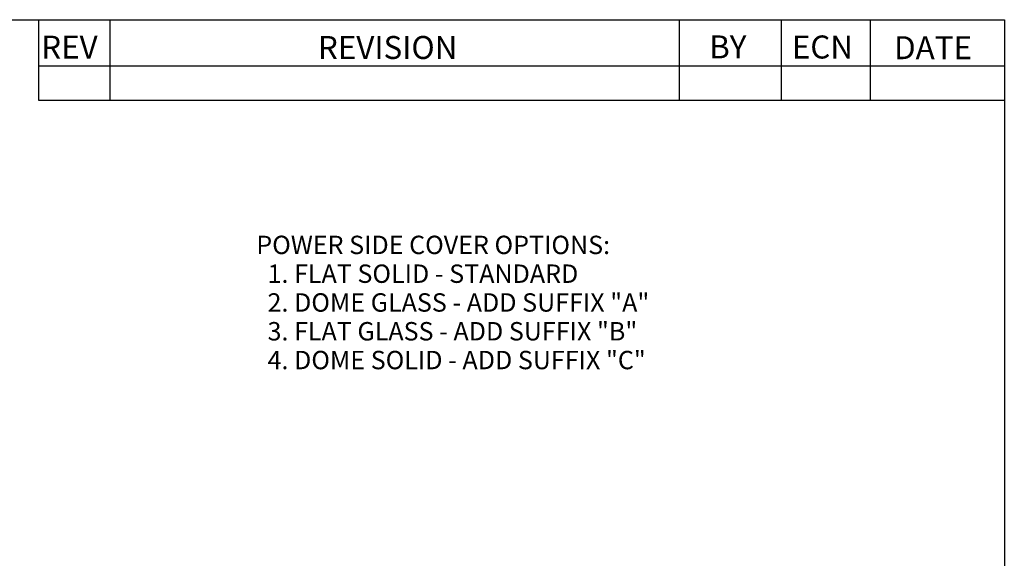
# Model space of a CAD drawing. Units: inches. Extents: x 1.4 to 49.5, y 1.3 to 31.8.
# Drawn here: x 33.4 to 49.5, y 23 to 31.8 of the extents above; entities that cross this region are included whole.
import ezdxf
from ezdxf.enums import TextEntityAlignment as Align

# ---------------------------------------------------------------- set-up
doc = ezdxf.new("R2010")
doc.units = ezdxf.units.IN
doc.header["$MEASUREMENT"] = 0
for name, color, linetype in [('asize', 7, 'Continuous'), ('BORDER', 7, 'Continuous'), ('Default', 7, 'Continuous')]:
    doc.layers.add(name, color=color, linetype=linetype)
doc.styles.add('SEACAD_arial_ttf', font='ARIAL.TTF')

msp = doc.modelspace()

# ---------------------------------------------------------------- linework, layer by layer
at = {"layer": 'BORDER', "color": 7, "linetype": 'Continuous'}
for p, q in [((1.442, 31.825), (49.486, 31.825)), ((33.713, 31.825), (33.713, 30.51)), ((34.883, 31.825), (34.883, 30.51)), ((44.174, 31.825), (44.174, 30.51)), ((45.842, 31.825), (45.842, 30.51)), ((47.296, 31.825), (47.296, 30.51)), ((49.486, 31.825), (49.486, 1.252)), ((33.713, 31.074), (49.479, 31.074))]:
    msp.add_line(p, q, dxfattribs=at)
at = {"layer": 'Default', "color": 7, "linetype": 'Continuous'}
msp.add_line((33.713, 30.51), (49.486, 30.51), dxfattribs=at)

# ---------------------------------------------------------------- texts
at = {"layer": 'asize', "color": 7, "linetype": 'Continuous', "style": 'SEACAD_arial_ttf'}
for s, p in [('POWER SIDE COVER OPTIONS:', (37.272, 28.298)), ('  1. FLAT SOLID - STANDARD', (37.272, 27.828)), ('  2. DOME GLASS - ADD SUFFIX "A"', (37.272, 27.358)), ('  3. FLAT GLASS - ADD SUFFIX "B"', (37.272, 26.888)), ('  4. DOME SOLID - ADD SUFFIX "C" ', (37.272, 26.418))]:
    msp.add_text(s, height=0.3003, dxfattribs=at).set_placement(p, align=Align.TOP_LEFT)
at = {"layer": 'BORDER', "color": 7, "linetype": 'Continuous', "style": 'SEACAD_arial_ttf'}
for s, p in [('REV', (33.76, 31.565)), ('REVISION', (38.278, 31.559)), ('BY', (44.667, 31.569)), ('ECN', (46.016, 31.567)), ('DATE', (47.686, 31.556))]:
    msp.add_text(s, height=0.3754, dxfattribs=at).set_placement(p, align=Align.TOP_LEFT)

doc.saveas('drawing.dxf')
